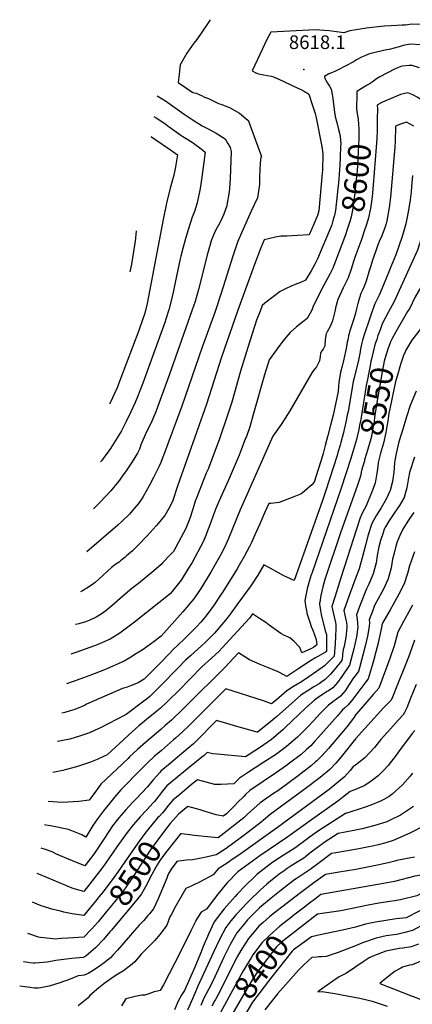
# Model space of a CAD drawing. Units: inches. Extents: x 2504109 to 2509513, y 1518194 to 1523727.
# Drawn here: x 2504409 to 2504906, y 1522460 to 1523708 of the extents above; entities that cross this region are included whole.
import ezdxf
from ezdxf.enums import TextEntityAlignment as Align

# ---------------------------------------------------------------- set-up
doc = ezdxf.new("R2010")
doc.units = ezdxf.units.IN
doc.header["$MEASUREMENT"] = 0
doc.layers.add('tile_2649_29_contour_10ft', color=155, linetype='Continuous')
doc.layers.add('tile_2649_29_spot_elev', color=193, linetype='Continuous')
doc.styles.add('Arial', font='arial.ttf')

msp = doc.modelspace()

# ---------------------------------------------------------------- linework, layer by layer
at = {"layer": 'tile_2649_29_contour_10ft'}
for points, elevation in [([(2504920.8, 1523701.7), (2504905.2, 1523702.1), (2504897.6, 1523701), (2504893.1, 1523700.9), (2504879.2, 1523700), (2504870.2, 1523699.4), (2504848.2, 1523696.9), (2504827, 1523693.5), (2504824.4, 1523692.7), (2504819.4, 1523691.1), (2504807.1, 1523693), (2504800.8, 1523693.7), (2504794.7, 1523694.3), (2504783.1, 1523694.9), (2504726.7, 1523691.9), (2504724.3, 1523687.2), (2504721.6, 1523681.8), (2504716.3, 1523670.9), (2504703.4, 1523643), (2504707.7, 1523640.6), (2504711.1, 1523639.4), (2504717.9, 1523638.1), (2504727.2, 1523636.1), (2504730.2, 1523635.2), (2504731.8, 1523634.6), (2504737.1, 1523632.4), (2504743.2, 1523629.7), (2504762, 1523620.7), (2504765.1, 1523619.2), (2504768.1, 1523617.6), (2504770.3, 1523616.3), (2504772.5, 1523615.1), (2504774.8, 1523613.3), (2504779.7, 1523598.9), (2504782.2, 1523591.5), (2504783, 1523589.1), (2504783.9, 1523585.6), (2504791.6, 1523547.2), (2504792.6, 1523537.9), (2504792.2, 1523516.7), (2504791.9, 1523513.4), (2504787.5, 1523465.6), (2504786, 1523459.6), (2504781.4, 1523448.8), (2504775.5, 1523435.4), (2504760.7, 1523434.2), (2504747.1, 1523433.5), (2504739.7, 1523433.4), (2504732.8, 1523432.1), (2504718.4, 1523428.7), (2504714.2, 1523418.6), (2504706.1, 1523397.6), (2504684.7, 1523338.6), (2504664.6, 1523280.2), (2504645.4, 1523220.5), (2504608.5, 1523117), (2504602.3, 1523097.6), (2504597.8, 1523088.6), (2504592.7, 1523079.5), (2504581.9, 1523066.6), (2504570.4, 1523054), (2504558.3, 1523041.6), (2504551.6, 1523035), (2504544.3, 1523028.6), (2504542, 1523026.6), (2504538.8, 1523023.9), (2504536.6, 1523022.1), (2504534.7, 1523020.7), (2504530.8, 1523017.9), (2504525.2, 1523013.7), (2504520.1, 1523009), (2504513.7, 1523003.2), (2504504.3, 1522994.8), (2504501.1, 1522992.3), (2504494.1, 1522987.5), (2504488.6, 1522984.4), (2504486, 1522983)], 8620), ([(2504649.9, 1523707.8), (2504647.6, 1523703.9), (2504638.8, 1523690.7), (2504633, 1523682.8), (2504629.5, 1523678.1), (2504620.4, 1523665.3), (2504612.2, 1523650.8), (2504610.2, 1523634.9), (2504609.4, 1523628.3), (2504628.2, 1523615.4), (2504632.2, 1523614.6), (2504640.1, 1523611.3), (2504642.9, 1523609.7), (2504647.8, 1523608), (2504660.8, 1523601.7), (2504663.5, 1523600.6), (2504674.6, 1523596.4), (2504687.1, 1523589.5), (2504697.9, 1523580.5), (2504698.1, 1523580.3), (2504715, 1523534.5), (2504714.4, 1523533.8), (2504713.5, 1523526.2), (2504712.9, 1523517.6), (2504712.5, 1523508.5), (2504712.4, 1523498.8), (2504709.8, 1523482.3), (2504701.9, 1523465.4), (2504690.2, 1523438.6), (2504684.6, 1523425.8), (2504681.2, 1523415.6), (2504678.8, 1523408), (2504664.2, 1523361.2), (2504656, 1523336.8), (2504639.9, 1523292.8), (2504614.1, 1523218.1), (2504591, 1523155.8), (2504589.3, 1523151.3), (2504587.5, 1523146.7), (2504585.5, 1523142.3), (2504584.3, 1523139.7), (2504578.3, 1523127.7), (2504572.9, 1523117.3), (2504565.1, 1523103.7), (2504563.9, 1523101.8), (2504559.3, 1523094.9), (2504551.5, 1523085.5), (2504548, 1523081.4), (2504538.7, 1523072.4), (2504533.1, 1523067.3), (2504493.8, 1523033.8)], 8630), ([(2504915.8, 1523675.9), (2504903.7, 1523676.6), (2504901.4, 1523676.3), (2504894.3, 1523675.1), (2504889.3, 1523673.4), (2504876.9, 1523670), (2504873.5, 1523669.5), (2504853.3, 1523665.1), (2504850.7, 1523664.1), (2504845.9, 1523662.2), (2504841.9, 1523660.4), (2504835.2, 1523656.8), (2504831.4, 1523654.5), (2504812.3, 1523644.1), (2504807.9, 1523642.2), (2504803.6, 1523640.5), (2504800.3, 1523639), (2504795, 1523635.7), (2504794.8, 1523635.2), (2504794.8, 1523635), (2504794.8, 1523634.8), (2504794.9, 1523634.5), (2504796.4, 1523631), (2504798.7, 1523627.2), (2504801.3, 1523623.4), (2504803.3, 1523619.6), (2504804.9, 1523610.9), (2504806.3, 1523601.3), (2504807.1, 1523594), (2504807.6, 1523590.3), (2504807.9, 1523588.2), (2504808.5, 1523585.3), (2504810.4, 1523577.4), (2504812.6, 1523568.8), (2504813.7, 1523564), (2504814.6, 1523560), (2504815.4, 1523550.6), (2504815.3, 1523547.6), (2504814.7, 1523533), (2504814.3, 1523523.6), (2504813.9, 1523517.7)], 8610), ([(2504915.3, 1523647), (2504905.8, 1523649.6), (2504902.1, 1523649.9), (2504893.3, 1523649.1), (2504891.3, 1523648.5), (2504883.5, 1523645.2), (2504864.8, 1523635.6), (2504860.8, 1523632.9), (2504857, 1523629.8), (2504855, 1523628.5), (2504852.5, 1523626.9), (2504848.8, 1523624.8), (2504844.8, 1523622.5), (2504841.1, 1523620.2), (2504835.8, 1523616.8), (2504835.6, 1523611), (2504835.2, 1523597.3), (2504835.4, 1523595), (2504836.2, 1523588.5), (2504836.9, 1523584.4), (2504836.9, 1523584.4)], 8600), ([(2504583, 1523611.5), (2504591.4, 1523606.4), (2504593.6, 1523604.9), (2504605.5, 1523596.5), (2504617.1, 1523588.1), (2504627.2, 1523581.3), (2504631.8, 1523578.3), (2504639.8, 1523573.5), (2504646.7, 1523570), (2504657.6, 1523563.9), (2504668.9, 1523556.8), (2504672.5, 1523550.8), (2504675.3, 1523545.7), (2504676.8, 1523541), (2504675.5, 1523506.8), (2504674.6, 1523494), (2504674.2, 1523489.6), (2504671.3, 1523472.8), (2504671.2, 1523472.4), (2504671, 1523471.8), (2504667.3, 1523461.4), (2504665.6, 1523457.6), (2504662.2, 1523450.6), (2504659, 1523444.4), (2504656.6, 1523439.7), (2504651.9, 1523428.8), (2504646.8, 1523411), (2504635.3, 1523366.1), (2504631.1, 1523350.7), (2504627, 1523338.8), (2504598.2, 1523257.4), (2504581.8, 1523212.2), (2504580.1, 1523208), (2504576.2, 1523199.2), (2504567.8, 1523181.8), (2504563.4, 1523172.2), (2504562.3, 1523169.3), (2504561.3, 1523166.3), (2504560.5, 1523163.9), (2504559.3, 1523161.2), (2504558.8, 1523160.3), (2504557.9, 1523158.7), (2504551.1, 1523147.6), (2504542.9, 1523135.1), (2504541.3, 1523132.7), (2504534.1, 1523122.8), (2504524.5, 1523110.8), (2504510.7, 1523096.6), (2504502.2, 1523088.2)], 8640), ([(2505000, 1523546.4), (2504984.8, 1523557.9), (2504939.8, 1523591.1), (2504913, 1523609.2), (2504906.9, 1523612.6), (2504900.4, 1523615.3), (2504891, 1523612.9), (2504882.4, 1523609.4), (2504868.1, 1523603.2), (2504864.1, 1523601.1), (2504863.1, 1523600.5), (2504861.7, 1523599.5), (2504861.7, 1523598.2), (2504861.8, 1523595.5), (2504861.6, 1523581.5)], 8590), ([(2504908, 1523572.8), (2504898.7, 1523578), (2504889.6, 1523575), (2504884.8, 1523573.1), (2504884.7, 1523567.7), (2504884.5, 1523557.5), (2504884.2, 1523553.7), (2504883.7, 1523546.2), (2504878.4, 1523483), (2504877.3, 1523472.8), (2504875.1, 1523459.9), (2504873.2, 1523450.9), (2504871.9, 1523446.5), (2504869.9, 1523440.6), (2504866.4, 1523432), (2504865.1, 1523429), (2504862, 1523421.3), (2504860.5, 1523417.5), (2504857.2, 1523407.9), (2504855.6, 1523403.2), (2504853.3, 1523395.8), (2504851.5, 1523389.6), (2504848.4, 1523379.5), (2504847.4, 1523376.5), (2504844.5, 1523368.8), (2504842.8, 1523365.1), (2504840.9, 1523360.8), (2504839, 1523355.3), (2504837.4, 1523350.1), (2504835.4, 1523341.6), (2504833.7, 1523334.2), (2504831.2, 1523326.2), (2504827.2, 1523314.7), (2504825.1, 1523307.1), (2504824.2, 1523302.1), (2504823.7, 1523299.2), (2504822.4, 1523291.2), (2504819.5, 1523277.8), (2504817, 1523268.8), (2504815.3, 1523261.2), (2504813.9, 1523253.3), (2504813.2, 1523248.4), (2504812.7, 1523243.4), (2504812, 1523236.9), (2504805.8, 1523206.8), (2504802.5, 1523193.9), (2504799.2, 1523181), (2504795.8, 1523168.2), (2504793.2, 1523158.2), (2504792.4, 1523155.4), (2504781.7, 1523122), (2504778.7, 1523118.7), (2504766.5, 1523107.8), (2504764.4, 1523106.8), (2504756, 1523103.5), (2504737.3, 1523096.3), (2504726.8, 1523094.8), (2504724.3, 1523094.7), (2504719.4, 1523083.9), (2504713.2, 1523070), (2504707.1, 1523056.1), (2504702.3, 1523045.3), (2504700, 1523040.4), (2504693, 1523027.6), (2504687, 1523016.7), (2504684.2, 1523011.9), (2504666.2, 1522983.1), (2504664.2, 1522980.1), (2504655.1, 1522966.6), (2504647, 1522955.7), (2504644.1, 1522951.7), (2504642.8, 1522950.1), (2504638.2, 1522944.6), (2504632.8, 1522938.5), (2504621.4, 1522927.1), (2504617, 1522923.1), (2504602.9, 1522909.5), (2504598, 1522904.5), (2504587, 1522893.1), (2504566.6, 1522872.3), (2504559, 1522867.6), (2504549.3, 1522864), (2504544.8, 1522862.3), (2504539.2, 1522860.3), (2504503.1, 1522844.9), (2504493.6, 1522840.5), (2504490.8, 1522839.1), (2504478.6, 1522834), (2504472.6, 1522832.2), (2504466, 1522830.2), (2504462.3, 1522829.3)], 8580), ([(2504578.9, 1523585.3), (2504581.8, 1523583.6), (2504592.8, 1523576.2), (2504598.2, 1523572.1), (2504613.1, 1523561.6), (2504615.4, 1523560), (2504621.8, 1523556), (2504628.5, 1523551.7), (2504630.5, 1523550.3), (2504638.8, 1523544.1), (2504643.8, 1523540), (2504639.5, 1523508.3), (2504637.7, 1523496.3), (2504637, 1523492), (2504633.8, 1523475.8), (2504630.1, 1523464.8), (2504627.3, 1523457.7), (2504622.1, 1523441.7), (2504619.1, 1523431.9), (2504615.9, 1523419.6), (2504613.1, 1523408.2), (2504612.2, 1523404.7), (2504605.6, 1523374.9), (2504603.9, 1523366.6), (2504601.2, 1523353.5), (2504597.9, 1523340.2), (2504594.1, 1523328.4), (2504592.7, 1523324.3), (2504564.8, 1523247.2), (2504561.2, 1523237.7), (2504558.2, 1523230.2), (2504555, 1523222.8), (2504549.6, 1523210.8), (2504543.9, 1523198.8), (2504541.2, 1523193.5), (2504537.8, 1523187.1), (2504532.5, 1523178), (2504530.4, 1523174.5), (2504523.8, 1523164.5), (2504521.8, 1523161.6), (2504514.7, 1523152), (2504512.3, 1523148.8), (2504511.4, 1523147.8)], 8650), ([(2504836.9, 1523584.4), (2504837.3, 1523581.4), (2504838, 1523575.6), (2504838.4, 1523569.6), (2504838.4, 1523567.4), (2504838.3, 1523557.2), (2504837.2, 1523531.8), (2504836.1, 1523516), (2504835.5, 1523509), (2504832.7, 1523484.6), (2504832.5, 1523482.5), (2504830.3, 1523466.5), (2504828.4, 1523458.2), (2504827.3, 1523453.6), (2504825.3, 1523447.1), (2504823.2, 1523440.6), (2504821.8, 1523436.3), (2504820.1, 1523432)], 8600), ([(2504861.6, 1523581.5), (2504861.4, 1523567.5), (2504861.2, 1523557.4), (2504860.4, 1523546.1), (2504856.5, 1523498.1), (2504855, 1523483.2), (2504852.9, 1523468.7), (2504852.7, 1523467), (2504850.5, 1523456.9), (2504849.8, 1523454), (2504847.3, 1523445.9), (2504845.7, 1523441.1), (2504841.6, 1523429.5)], 8590), ([(2504575, 1523559.7), (2504575.9, 1523559.2), (2504580.2, 1523556.4), (2504599.8, 1523543.1), (2504608.9, 1523536.7), (2504606.1, 1523521.3), (2504604.2, 1523511), (2504599.6, 1523494.4), (2504599.1, 1523492.3), (2504595.7, 1523479.2), (2504594.4, 1523473.4), (2504590.5, 1523454.8), (2504588.8, 1523446), (2504570.1, 1523348.3), (2504567.2, 1523336), (2504560.6, 1523316.4), (2504559.7, 1523313.9), (2504535.8, 1523250.5), (2504532.2, 1523241.6), (2504529, 1523234.2), (2504526.5, 1523228.8), (2504523.3, 1523222.2), (2504522.7, 1523221)], 8660), ([(2504813.9, 1523517.7), (2504812.6, 1523500.6), (2504812.3, 1523497.9), (2504808.8, 1523466.1), (2504807.3, 1523459.9)], 8610), ([(2504906.1, 1523510.3), (2504905.1, 1523496.3), (2504904.7, 1523489.8), (2504903.4, 1523479.5), (2504901.3, 1523466.6), (2504898.8, 1523453.6), (2504897.8, 1523449.2), (2504895.5, 1523440.4), (2504893.2, 1523433.2), (2504885.1, 1523410.1), (2504879, 1523394.7), (2504871.7, 1523376.8), (2504864, 1523359), (2504858.7, 1523347.9), (2504857.9, 1523345.7), (2504852.9, 1523332.2), (2504844.2, 1523306.1), (2504843, 1523301.9), (2504842, 1523298.6), (2504840.5, 1523290.7), (2504839.9, 1523287), (2504837.7, 1523276.5), (2504832.2, 1523254.1), (2504831.2, 1523249.5), (2504830.6, 1523246.4), (2504824.6, 1523211.4), (2504823.7, 1523206.9), (2504822, 1523197.8), (2504818.8, 1523184.9), (2504815.5, 1523172), (2504814.8, 1523168.9), (2504811.9, 1523159.4), (2504810.7, 1523155.5), (2504796.3, 1523110.2), (2504792.4, 1523098.7), (2504756.3, 1522997.3), (2504752.5, 1522999), (2504746.3, 1523001.9), (2504744.2, 1523003), (2504736.8, 1523007.1), (2504726, 1523013), (2504717.9, 1523017), (2504710.6, 1523004), (2504701.7, 1522990.7), (2504685.3, 1522968.2), (2504675.4, 1522954.7), (2504671.5, 1522949.5), (2504655.4, 1522930.6), (2504653.5, 1522928.5), (2504643.2, 1522918.4), (2504639.4, 1522915), (2504625, 1522902), (2504618.8, 1522896.2), (2504609.2, 1522886.3), (2504604.1, 1522881), (2504592.3, 1522869), (2504573.6, 1522850.3), (2504571, 1522848.3), (2504566.2, 1522844.6), (2504543.7, 1522827.7), (2504520.8, 1522815.8), (2504511.1, 1522810.8), (2504509.1, 1522809.8), (2504497.1, 1522804.5), (2504484.8, 1522800.2), (2504472.4, 1522796.5), (2504469.7, 1522795.9), (2504457.1, 1522793.2), (2504456.7, 1522793.2)], 8570), ([(2505000, 1523403.4), (2504996.9, 1523407.6), (2504983.6, 1523423.5), (2504979.3, 1523428.6), (2504973.1, 1523435.2), (2504961, 1523446.3), (2504927.2, 1523473.6), (2504921.2, 1523447), (2504916.5, 1523428.9), (2504915.1, 1523423.8), (2504912.7, 1523415.9), (2504906.4, 1523402), (2504882.9, 1523350.9), (2504875.6, 1523336.7), (2504868.4, 1523323.2), (2504864, 1523311.6), (2504862.5, 1523307.6), (2504861, 1523302.8)], 8560), ([(2504807.3, 1523459.9), (2504807.1, 1523459), (2504805.5, 1523453.1), (2504804, 1523447.9), (2504786.1, 1523404.7), (2504782, 1523397.2), (2504777.8, 1523389.7), (2504770.9, 1523377.6), (2504763.8, 1523374.6), (2504759.9, 1523373.1), (2504752.5, 1523370.1), (2504745.5, 1523366.8), (2504738.6, 1523363.4), (2504729.9, 1523356.9), (2504726.5, 1523354.2), (2504719.3, 1523348.5), (2504716, 1523345.5), (2504713.2, 1523338.5), (2504708.9, 1523327.2), (2504697.7, 1523292.4), (2504688.4, 1523262.6), (2504677.3, 1523223.1), (2504672, 1523206.6), (2504661.7, 1523177), (2504647.4, 1523138.5), (2504645.2, 1523133.1), (2504633, 1523102.8), (2504631.2, 1523097.7), (2504629.2, 1523091.7), (2504625.1, 1523078.5), (2504623.4, 1523073.7), (2504619.2, 1523063), (2504603.6, 1523034), (2504599.6, 1523029.7), (2504590.2, 1523020), (2504587.9, 1523017.5), (2504578.7, 1523009.5), (2504559.5, 1522993.7), (2504550.8, 1522987), (2504539.6, 1522977.4), (2504525.5, 1522965.1), (2504517.8, 1522958.7), (2504512, 1522954.8), (2504505.7, 1522950.7), (2504497.6, 1522947), (2504495.7, 1522946.2), (2504492.1, 1522945), (2504483.9, 1522942.5), (2504480.1, 1522941.5), (2504479.6, 1522941.4)], 8610), ([(2504556.5, 1523440.3), (2504555.1, 1523426.9), (2504553.5, 1523417.2), (2504553.1, 1523414.1), (2504550.3, 1523398), (2504548.5, 1523388.3)], 8670), ([(2504841.6, 1523429.5), (2504839.8, 1523424.6), (2504836, 1523414.7), (2504833.7, 1523407.8), (2504831.7, 1523401.6), (2504828.7, 1523391.6), (2504825, 1523380.8), (2504821.2, 1523373.1), (2504818.6, 1523368.1), (2504811.7, 1523353.2), (2504808.7, 1523342.6), (2504808.2, 1523340), (2504804.9, 1523326.2), (2504802.9, 1523321.4), (2504801.5, 1523318.3), (2504798.4, 1523312.3), (2504796.9, 1523309.7), (2504795.6, 1523302.6), (2504795.1, 1523294.8), (2504793.2, 1523290.4), (2504791.5, 1523288.2), (2504789.7, 1523285.2), (2504789.2, 1523281.3), (2504788.7, 1523275.4), (2504787.4, 1523273), (2504784.7, 1523268), (2504782.6, 1523265.5), (2504781, 1523263.4), (2504778.7, 1523260.3), (2504750.9, 1523212.4), (2504740, 1523195.1), (2504731.6, 1523183), (2504729.5, 1523180), (2504688.1, 1523086.7), (2504673.3, 1523050.6), (2504671.7, 1523046.8), (2504668.5, 1523039.9), (2504663.7, 1523030.4), (2504663.2, 1523029.5), (2504654.9, 1523014.8), (2504650.8, 1523007.8), (2504638.1, 1522987.2), (2504636.6, 1522984.8), (2504629.2, 1522974.1), (2504624.5, 1522968.2), (2504622.8, 1522966.2), (2504615.6, 1522957.5), (2504587.9, 1522926.9), (2504579.2, 1522920.1), (2504565.2, 1522910.1), (2504559.8, 1522906.6), (2504554.7, 1522903.4), (2504550.6, 1522900.8), (2504541.2, 1522895.3), (2504516.2, 1522884.3), (2504497.8, 1522876.8), (2504479.3, 1522870), (2504468, 1522866.3)], 8590), ([(2504820.1, 1523432), (2504805.4, 1523392.8), (2504801.5, 1523385.2), (2504793.8, 1523371.3), (2504780.4, 1523345), (2504778.6, 1523339.7), (2504773, 1523329.3), (2504767.5, 1523325.2), (2504759.3, 1523318.6), (2504751.2, 1523311.5), (2504745.8, 1523305.2), (2504740.8, 1523298.9), (2504738.3, 1523295.6), (2504724.6, 1523276.9), (2504718.8, 1523257.9), (2504705.1, 1523208.9), (2504700.3, 1523192.2), (2504695.9, 1523179.9), (2504695, 1523177.5), (2504689.4, 1523162.9), (2504686.7, 1523156.1), (2504672.8, 1523123.7), (2504661.1, 1523097.4), (2504657.4, 1523088.7), (2504653.6, 1523078.5), (2504650.4, 1523069.9), (2504645.6, 1523056.7), (2504644.7, 1523054.5), (2504641.2, 1523046.2), (2504627.1, 1523020.3), (2504622, 1523011.6), (2504613.5, 1522997.9), (2504608.1, 1522991.2), (2504599.8, 1522980.9), (2504595.2, 1522977.2), (2504584.9, 1522968.9), (2504554.3, 1522944.7), (2504546, 1522938.3), (2504535.7, 1522930.8), (2504523.4, 1522923.1), (2504513.6, 1522918.6), (2504510, 1522917.2), (2504503.5, 1522914.6), (2504479.9, 1522906.2), (2504473.8, 1522904.1)], 8600), ([(2505000, 1523346.2), (2504997.9, 1523348.9), (2504993.1, 1523355), (2504984.8, 1523366.8), (2504978.1, 1523375.6), (2504970.7, 1523383.1), (2504964.8, 1523388.7), (2504949.1, 1523403.6), (2504937.3, 1523414.6), (2504935.1, 1523406.1), (2504932.8, 1523398), (2504926, 1523384.7), (2504924.1, 1523381.6), (2504916.8, 1523368.8), (2504909.4, 1523355.9), (2504902.8, 1523342.5), (2504899.9, 1523337.9), (2504885, 1523312.5), (2504880.4, 1523303.7), (2504878.5, 1523299.6)], 8550), ([(2505000, 1523300.2), (2504992.6, 1523307.5), (2504989.8, 1523310.4), (2504982, 1523318.4), (2504963, 1523339.6), (2504960.3, 1523343), (2504954.9, 1523349.3), (2504948.2, 1523355.9), (2504944, 1523359.8), (2504936.7, 1523347.5), (2504931.1, 1523338.8), (2504922.2, 1523325.1), (2504914.1, 1523313.1), (2504905.6, 1523301.6), (2504897.9, 1523289.2), (2504896.8, 1523286.8), (2504895, 1523282.2), (2504893.8, 1523278.6)], 8540), ([(2504861, 1523302.8), (2504859.5, 1523298.4), (2504858.3, 1523294.3), (2504857.3, 1523290.8), (2504854.2, 1523277.7), (2504853.6, 1523275.3), (2504852.9, 1523271.7), (2504849.1, 1523252.1), (2504847.8, 1523244.2), (2504840.7, 1523201.2), (2504839.3, 1523193.9), (2504838.3, 1523188.8), (2504836.1, 1523179.6), (2504835.2, 1523175.8), (2504831.6, 1523163.2), (2504828, 1523152)], 8560), ([(2504878.5, 1523299.6), (2504878.1, 1523298.6), (2504875.2, 1523290.4), (2504871.3, 1523278), (2504870.6, 1523275.1), (2504869.7, 1523270.7), (2504868, 1523261.8), (2504860.5, 1523220.1), (2504859.3, 1523211.7), (2504858.7, 1523207), (2504857.1, 1523195.3), (2504856.2, 1523190.3), (2504854.3, 1523179.9), (2504853.5, 1523176.8), (2504849.8, 1523163.5), (2504845.7, 1523150.1), (2504845.4, 1523148.9)], 8550), ([(2504893.8, 1523278.6), (2504891.2, 1523270.9), (2504887.1, 1523257.5), (2504884.9, 1523249.4), (2504877.6, 1523215), (2504876.5, 1523209.3), (2504874.9, 1523199.1), (2504874.3, 1523195.1), (2504872.6, 1523185), (2504869.6, 1523171.3), (2504865.9, 1523158.8), (2504862.8, 1523147), (2504862.7, 1523145.8)], 8540), ([(2504910.8, 1523237.2), (2504903.3, 1523218.9), (2504898.8, 1523204.5), (2504894.3, 1523190.1), (2504889.1, 1523173.2), (2504885.5, 1523158), (2504884, 1523149.3), (2504883.6, 1523146), (2504882.5, 1523134.4), (2504880.9, 1523122.6), (2504877.9, 1523111.3), (2504877.2, 1523109.5), (2504872.8, 1523100.5), (2504866.4, 1523089.4), (2504860.5, 1523080), (2504854.8, 1523069.6), (2504850.3, 1523055.3), (2504846.7, 1523042), (2504842.6, 1523026.1), (2504838.6, 1523011.9), (2504833.8, 1522998.8), (2504824.1, 1522972.6), (2504819.4, 1522959.4), (2504820.7, 1522953.6), (2504822, 1522947.6), (2504822.5, 1522944.2), (2504823, 1522939.7), (2504823.2, 1522937.7), (2504821.9, 1522925.2), (2504820.1, 1522916.2), (2504819.4, 1522912.6), (2504818.6, 1522909.8), (2504817.8, 1522903.8), (2504817.5, 1522901.4), (2504816.9, 1522895.9), (2504807.1, 1522884.2), (2504802.4, 1522878.8), (2504795.7, 1522871.9), (2504791.5, 1522869), (2504788, 1522866.6), (2504781.5, 1522862.5), (2504772.7, 1522857.1), (2504767.6, 1522853.6), (2504764.6, 1522851.6), (2504734.3, 1522825.1), (2504724.2, 1522816.6), (2504710, 1522805.2), (2504709.7, 1522805), (2504709.4, 1522805.1), (2504684, 1522812.5), (2504671.1, 1522816.2), (2504658.1, 1522819.9), (2504652.7, 1522814.4), (2504636.8, 1522798.5), (2504628.8, 1522790.5), (2504621.7, 1522784.4), (2504608.2, 1522772.9), (2504599.7, 1522765.9), (2504587.8, 1522755.6), (2504586.3, 1522754.1), (2504582, 1522749.4), (2504578.2, 1522745.1), (2504576.2, 1522742.6), (2504570.7, 1522736.1), (2504555.8, 1522720.1), (2504552.3, 1522716.4), (2504543.3, 1522706.6), (2504534.6, 1522696.7), (2504526.5, 1522686.6), (2504520.8, 1522678.2), (2504515.3, 1522669.7), (2504511.3, 1522663.2), (2504502.8, 1522650.7), (2504491.2, 1522635.7), (2504475.6, 1522642.2), (2504455.7, 1522650.7), (2504450, 1522653.4), (2504441.5, 1522656.6), (2504435.9, 1522658.1)], 8530), ([(2504908.9, 1523153.6), (2504902.5, 1523134.1), (2504901.3, 1523127.2), (2504899.1, 1523114.6), (2504897.5, 1523108.7), (2504895.8, 1523102.6), (2504889.9, 1523092.4), (2504887.7, 1523089.3), (2504883.1, 1523082.6), (2504880.6, 1523079), (2504876.4, 1523072.6), (2504872.2, 1523065.3), (2504870.6, 1523062.2), (2504869, 1523057.9), (2504865.9, 1523048), (2504863.8, 1523039.9), (2504861.7, 1523028.9), (2504860.2, 1523019.6), (2504856.6, 1523005.9), (2504851, 1522992.5), (2504848.2, 1522986.9), (2504840.2, 1522966.6), (2504837.1, 1522958.6), (2504835.2, 1522953.7), (2504836.2, 1522948.4), (2504836.8, 1522943.4), (2504837.1, 1522938.4), (2504835.4, 1522925.9), (2504831.8, 1522910.9), (2504826.7, 1522890.1), (2504816.8, 1522875.7), (2504811.4, 1522868.1), (2504805.4, 1522861.3), (2504800.1, 1522857.7), (2504798.3, 1522856.7), (2504788.4, 1522850.4), (2504782.1, 1522845.6), (2504771.3, 1522835.8), (2504745.2, 1522811.1), (2504742.2, 1522808.2), (2504727.9, 1522796), (2504713.7, 1522786.3), (2504699.3, 1522776.7), (2504695, 1522773.9), (2504658.9, 1522777.3), (2504653.6, 1522777.9), (2504646.3, 1522779.6), (2504642.5, 1522775.7), (2504639.7, 1522773.4), (2504619.2, 1522757.1), (2504607.2, 1522747.1), (2504595.3, 1522737.1), (2504593.2, 1522734.5), (2504589.6, 1522730.3), (2504585.7, 1522725.1), (2504584.1, 1522723.1), (2504579.6, 1522717.4), (2504578.1, 1522715.7), (2504569.7, 1522706.9), (2504561.6, 1522697.8), (2504553.1, 1522688.2), (2504544.9, 1522678.1), (2504531.8, 1522659.8), (2504518.1, 1522639.8), (2504512.3, 1522632.1), (2504500.7, 1522616.9), (2504497.9, 1522613.2), (2504490.1, 1522603.4), (2504477.9, 1522606.5), (2504475.2, 1522607.6), (2504443.3, 1522620.9), (2504430.9, 1522626)], 8520), ([(2504828, 1523152), (2504816.1, 1523114.3), (2504778.6, 1523006.3), (2504778, 1523004.3), (2504775.4, 1522996.2), (2504772.9, 1522986.7), (2504769.9, 1522972.1), (2504770.8, 1522965.6), (2504772.1, 1522959), (2504773.1, 1522954.4), (2504773.8, 1522952.1), (2504776.1, 1522944.5), (2504778.1, 1522939.1), (2504780, 1522934.4), (2504784.2, 1522922.7), (2504784.9, 1522919.3), (2504785, 1522916.1), (2504784.9, 1522915.4), (2504781.5, 1522912.9), (2504778.2, 1522911.3), (2504766, 1522905.7), (2504764.7, 1522909.1), (2504763.4, 1522912.4), (2504756, 1522920.6), (2504751, 1522924.6), (2504748.4, 1522926.1), (2504744.4, 1522927.7), (2504739.6, 1522930), (2504724.6, 1522940.8), (2504720.6, 1522943.9), (2504712.7, 1522949.3), (2504703.8, 1522954.9), (2504700, 1522949.7), (2504665.2, 1522911.8), (2504661.4, 1522907.8), (2504651.8, 1522899.1), (2504639.6, 1522888), (2504609.8, 1522857.6), (2504597.4, 1522845.4), (2504595.8, 1522843.8), (2504587.3, 1522835.4), (2504580.1, 1522829.6), (2504572, 1522823.3), (2504564.4, 1522817), (2504559.7, 1522813.1), (2504556, 1522810), (2504547.6, 1522802.2), (2504546.1, 1522800.8), (2504519.8, 1522776.5), (2504515.7, 1522774.6), (2504506.8, 1522770.6), (2504498.5, 1522767.1), (2504489.8, 1522764), (2504480.9, 1522761.2), (2504466.6, 1522757.4), (2504463.7, 1522756.7), (2504450.7, 1522754)], 8560), ([(2504862.7, 1523145.8), (2504861.4, 1523135.2), (2504861.2, 1523133.1), (2504859.5, 1523123.2), (2504858.9, 1523120.5), (2504855.7, 1523111.7), (2504854.4, 1523108.3), (2504850.1, 1523098.1), (2504847.5, 1523091.9), (2504845, 1523087.3), (2504842.3, 1523081.8), (2504839.8, 1523076.6), (2504835.2, 1523062.3), (2504815.4, 1523000.7), (2504808.2, 1522977.6), (2504804.2, 1522964.2), (2504805, 1522960.6), (2504805.8, 1522956.8), (2504807.2, 1522951.3), (2504808.6, 1522944.3), (2504809, 1522941.4), (2504809.4, 1522937), (2504808.8, 1522925.8), (2504808.3, 1522917.7), (2504807.1, 1522901.6), (2504805.5, 1522899.8), (2504801.8, 1522896), (2504794.9, 1522889.4), (2504784.8, 1522882.1), (2504775, 1522875.1), (2504765.7, 1522869), (2504763.7, 1522867.7), (2504755.7, 1522863), (2504747.3, 1522857.5), (2504740.5, 1522851.8), (2504733.6, 1522845.9), (2504727.8, 1522841.1), (2504717.8, 1522844.7), (2504669.9, 1522860.2), (2504644.2, 1522834.5), (2504623, 1522813.3), (2504615, 1522805.4), (2504606.2, 1522797.6), (2504603.7, 1522795.4), (2504588.3, 1522782.1), (2504579.6, 1522774.6), (2504571, 1522766.6), (2504563, 1522758.7), (2504536.8, 1522732), (2504529.5, 1522723.4), (2504522.4, 1522714.8), (2504515.1, 1522705.7), (2504507.3, 1522695.5), (2504501.7, 1522687), (2504492.8, 1522672.2), (2504487.4, 1522675.1), (2504479.1, 1522678.6), (2504470.7, 1522681.9), (2504447.9, 1522686.6), (2504441.9, 1522687.4), (2504440.4, 1522687.7)], 8540), ([(2504845.4, 1523148.9), (2504841.9, 1523136.8), (2504840.4, 1523129.6), (2504838.3, 1523123.3), (2504836.6, 1523118.1), (2504815.1, 1523057.9), (2504795.4, 1522998.4), (2504792.6, 1522989.1), (2504790.2, 1522978.3), (2504788.8, 1522969.9), (2504788.7, 1522968.8), (2504788.7, 1522967.4), (2504789.3, 1522961.8), (2504790.8, 1522954.4), (2504795.6, 1522933.6), (2504797.2, 1522929), (2504797.2, 1522923.3), (2504797.2, 1522907.4), (2504796.1, 1522906.7), (2504793.3, 1522904.7), (2504790.2, 1522903), (2504786.3, 1522901.1), (2504782.5, 1522899), (2504777.2, 1522895.7), (2504762.5, 1522885.8), (2504747, 1522875.6), (2504743.5, 1522877.7), (2504736.1, 1522881.7), (2504719.9, 1522888.5), (2504713.2, 1522891.1), (2504699.8, 1522896.6), (2504693.8, 1522900.6), (2504685.9, 1522905.7), (2504679.1, 1522898.4), (2504669, 1522887.6), (2504619.7, 1522838.5), (2504615.4, 1522834.3), (2504601.1, 1522820.5), (2504593.2, 1522813.5), (2504587.4, 1522808.4), (2504568, 1522792.1), (2504558, 1522783), (2504548.1, 1522773.8), (2504546.1, 1522772), (2504511.8, 1522739.1), (2504505.1, 1522730.4), (2504496.9, 1522719.1), (2504483.7, 1522717.3), (2504462.6, 1522716.1), (2504445, 1522717.5)], 8550), ([(2504908.1, 1523083.5), (2504902.9, 1523076.2), (2504901.2, 1523073.7), (2504898.2, 1523069.3), (2504894.1, 1523062.4), (2504890.2, 1523054.4), (2504886.9, 1523046.4), (2504885.3, 1523041), (2504882.9, 1523031.8), (2504881.1, 1523024.2), (2504879.3, 1523013.2), (2504875.6, 1522999.5), (2504869.5, 1522986.3), (2504867.4, 1522982.6), (2504858.3, 1522965.5), (2504856.3, 1522960.4), (2504851.3, 1522947.5), (2504851.7, 1522944.2), (2504851.5, 1522939.2), (2504849.4, 1522926.6), (2504846.2, 1522914), (2504839.2, 1522886.6), (2504838, 1522882.1), (2504831.5, 1522873.8), (2504826.2, 1522865.4), (2504820.9, 1522857.7), (2504815, 1522850.7), (2504810, 1522846.9), (2504807.3, 1522845.2), (2504804.8, 1522843.2), (2504800.1, 1522839.4), (2504788.6, 1522827.8), (2504781.3, 1522819.8), (2504773.4, 1522811.7), (2504760.5, 1522798.8), (2504758.7, 1522797.2), (2504746.5, 1522786.4), (2504732.6, 1522776.6), (2504718.1, 1522767), (2504707.1, 1522760.1), (2504698.7, 1522754.7), (2504687.2, 1522746.7), (2504680.2, 1522739.8), (2504663.8, 1522738.9), (2504655.8, 1522738.8), (2504645.2, 1522741.8), (2504634, 1522744.7), (2504626.6, 1522738.8), (2504614.6, 1522728.9), (2504611.6, 1522726.4), (2504602.6, 1522719), (2504597, 1522712.1), (2504592.1, 1522705.8), (2504589.6, 1522703), (2504585.4, 1522698.5)], 8510), ([(2504908.6, 1523033.5), (2504902.3, 1523015.9), (2504900, 1523006.3), (2504895.7, 1522992.9), (2504889.1, 1522979.8), (2504881.9, 1522966.9), (2504878, 1522960.3), (2504868.5, 1522944.1), (2504867.4, 1522941.3), (2504867.4, 1522940), (2504864.1, 1522924.3), (2504862.2, 1522916.1), (2504859.8, 1522906.8), (2504856.8, 1522895.5), (2504855.1, 1522889.7), (2504850, 1522872.9), (2504844.6, 1522865.6), (2504830.8, 1522846.9), (2504824.9, 1522839.8), (2504820.3, 1522835.6), (2504817.6, 1522833.4), (2504815.7, 1522831), (2504811.3, 1522825.9), (2504787.4, 1522798.7), (2504782.7, 1522793.7), (2504777.4, 1522788), (2504772.2, 1522783.2), (2504765.1, 1522776.8), (2504750.6, 1522765.8), (2504746.6, 1522762.9), (2504734, 1522754.1), (2504717.1, 1522742.7), (2504700.3, 1522731.2), (2504694.9, 1522726.1), (2504692.5, 1522723.7), (2504684.7, 1522716.1), (2504681.1, 1522712.4), (2504670.6, 1522701.9), (2504666.7, 1522698.9), (2504657.8, 1522700.4), (2504653.6, 1522701.7), (2504643.9, 1522704.7), (2504637.6, 1522706.6), (2504632.9, 1522708), (2504621.6, 1522710.8), (2504609.8, 1522701.1), (2504599.6, 1522689.4)], 8500), ([(2504906.3, 1522966.2), (2504894.9, 1522945.5), (2504887.7, 1522931.9), (2504884.3, 1522919.1), (2504882.9, 1522914.5), (2504877.6, 1522898.6), (2504863.5, 1522861), (2504856.4, 1522852.9), (2504840.4, 1522834.2), (2504834.7, 1522827.5), (2504831.4, 1522822.8), (2504827.3, 1522817.3), (2504823, 1522812), (2504818.7, 1522806.8), (2504809.2, 1522795.5), (2504799.7, 1522784.3), (2504791.5, 1522775.2), (2504785.2, 1522769), (2504783.5, 1522767.4), (2504778.3, 1522763.1), (2504765.2, 1522752.7), (2504761.6, 1522749.9), (2504746.8, 1522739), (2504735.6, 1522730.9), (2504730.2, 1522727.3), (2504713.5, 1522715.7), (2504705.4, 1522708.4), (2504697.4, 1522701.1), (2504692.7, 1522696.5), (2504660.4, 1522671.4), (2504646.7, 1522672.4), (2504630.4, 1522674.2), (2504624.3, 1522675.2), (2504613.9, 1522676.3)], 8490), ([(2504908.9, 1522921.8), (2504903, 1522904.9), (2504901, 1522900), (2504894.5, 1522883.3), (2504887.4, 1522865.6), (2504880.8, 1522849.7), (2504879.1, 1522845.7), (2504871.6, 1522838), (2504869.7, 1522836.1), (2504834.1, 1522796.6), (2504815.8, 1522773.8), (2504809.3, 1522766), (2504801.8, 1522757.9), (2504789.5, 1522747.8), (2504770.5, 1522733.3), (2504726.2, 1522700.7), (2504717.8, 1522693.8), (2504714.8, 1522691.2), (2504694.5, 1522675.5), (2504672.1, 1522659.2), (2504665.1, 1522654.6), (2504657.5, 1522649.6), (2504641.4, 1522646), (2504627.6, 1522643.4), (2504620.2, 1522643), (2504610.4, 1522641.6), (2504607.9, 1522641.2), (2504600.6, 1522631.8), (2504597, 1522625.2), (2504595.3, 1522620.4), (2504589.8, 1522607), (2504584.4, 1522594.1), (2504578.5, 1522581.5), (2504573.3, 1522575.2), (2504571.3, 1522572.8), (2504565.9, 1522566.6), (2504560.1, 1522560.6), (2504551.1, 1522550.6), (2504549, 1522547.9), (2504540.9, 1522538.3), (2504532.8, 1522528.8), (2504527, 1522522.6), (2504524, 1522519.4), (2504515.7, 1522512.9), (2504511.2, 1522509.5), (2504504.4, 1522504.8), (2504500, 1522502), (2504495.5, 1522499.4), (2504490.5, 1522497.5), (2504487.2, 1522496.7), (2504482.9, 1522496.3), (2504477.8, 1522494.5), (2504472.6, 1522492.3), (2504459.6, 1522487.5), (2504446.3, 1522483.3), (2504435.1, 1522481.3), (2504432.4, 1522480.8), (2504427.6, 1522481), (2504422.3, 1522481.7), (2504415.3, 1522482.6), (2504408.9, 1522483.4)], 8480), ([(2504911.1, 1522865.4), (2504903.5, 1522846.9), (2504899.1, 1522836.2), (2504896, 1522830.1), (2504894.3, 1522827.3), (2504888.4, 1522820.6), (2504882.2, 1522813.7), (2504866, 1522795.7), (2504858.3, 1522785.9), (2504846, 1522772.5), (2504840.1, 1522767.9), (2504833.9, 1522763.5), (2504831.5, 1522762), (2504827.3, 1522756.7), (2504820.2, 1522748.4), (2504800.7, 1522732.7), (2504735.3, 1522684.4), (2504686.3, 1522649.2), (2504679.4, 1522644.5), (2504671.4, 1522639.3), (2504660.2, 1522632), (2504653.9, 1522624.4), (2504636.5, 1522615.2), (2504629.5, 1522611.6), (2504627, 1522610.3), (2504619.3, 1522607), (2504612.8, 1522596.2), (2504606.5, 1522585.2), (2504600.5, 1522573.7), (2504599.2, 1522571.1), (2504595.1, 1522560.7), (2504588.1, 1522550.9), (2504584.4, 1522546.4), (2504580, 1522541.2), (2504573.8, 1522534.9), (2504562.8, 1522523.8), (2504554.7, 1522514), (2504551.4, 1522511.1), (2504542.2, 1522504.1), (2504540.2, 1522502.8), (2504533.2, 1522498.7), (2504527.1, 1522494.7), (2504515.3, 1522486.2), (2504509.2, 1522481.3), (2504497.9, 1522471.4), (2504495.4, 1522468.7), (2504482.8, 1522458.4)], 8470), ([(2504909.2, 1522807.2), (2504905.8, 1522803.5), (2504888.7, 1522780.3), (2504886.8, 1522777.6), (2504875.4, 1522763.1), (2504869.5, 1522756.8), (2504862.9, 1522750), (2504855.6, 1522744.5), (2504850.8, 1522741), (2504845, 1522737.1), (2504831.9, 1522731.8), (2504827.5, 1522730.2), (2504823.4, 1522727.1), (2504817.6, 1522722.4), (2504813.5, 1522719), (2504811.7, 1522717.6), (2504778.5, 1522694), (2504748.5, 1522672.7), (2504713.1, 1522648.7), (2504684.9, 1522628.4), (2504671.7, 1522614.3), (2504669, 1522611.2), (2504659.8, 1522600.1), (2504648.8, 1522585.7), (2504645.4, 1522581.1), (2504638.8, 1522577.3), (2504632.4, 1522567.4), (2504631.3, 1522565.2), (2504625.6, 1522553.6), (2504612.7, 1522526.9), (2504590.8, 1522485.1), (2504586.6, 1522477.7), (2504583.2, 1522477.2), (2504579, 1522476.4), (2504572.4, 1522473.7), (2504567.5, 1522472), (2504563.7, 1522471.8), (2504555.2, 1522470.2), (2504543.3, 1522467.3), (2504540.5, 1522462.6), (2504537.7, 1522458.6)], 8460), ([(2504906.4, 1522753.2), (2504903.2, 1522749.4), (2504893.5, 1522738.6), (2504880.4, 1522726.6), (2504876.7, 1522723.8), (2504870.1, 1522720), (2504865.7, 1522717.6), (2504853.7, 1522712.6), (2504846.4, 1522710), (2504837.6, 1522707.1), (2504821.5, 1522702.1), (2504811, 1522695.5), (2504787.2, 1522680), (2504775.7, 1522672.1), (2504766.5, 1522665), (2504763.9, 1522663.1), (2504758.6, 1522659.1), (2504749.2, 1522653.1), (2504747.2, 1522651.7), (2504737.7, 1522645.9), (2504728.2, 1522639.5), (2504726.1, 1522638), (2504709.3, 1522624.9), (2504706.4, 1522622.1), (2504694.8, 1522611), (2504684.4, 1522600.1), (2504681.6, 1522596.9), (2504667.9, 1522581.5), (2504655.1, 1522564.8), (2504648, 1522549.3), (2504641.2, 1522533.7), (2504637.8, 1522524.9), (2504630.7, 1522507.3), (2504617.7, 1522478.1), (2504614.2, 1522472.7), (2504609.6, 1522464.5), (2504605, 1522453.2)], 8450), ([(2504907.5, 1522710.8), (2504896.3, 1522703.5), (2504890.9, 1522700), (2504879, 1522694.1), (2504873.6, 1522691.7), (2504862.9, 1522688.4), (2504858.4, 1522687), (2504842.7, 1522682.8), (2504832.1, 1522680.7), (2504829.9, 1522680.2), (2504812.2, 1522677), (2504806.2, 1522673.1), (2504794.4, 1522665.3), (2504792.1, 1522663.6), (2504787.6, 1522660.2), (2504776.3, 1522651.7), (2504770.6, 1522647.4), (2504768.5, 1522645.7), (2504764.6, 1522643.2), (2504758.1, 1522639), (2504751.4, 1522635), (2504747.6, 1522632.5), (2504743.6, 1522629.6), (2504737.6, 1522625.3), (2504732.7, 1522621.5), (2504728.9, 1522618.4), (2504721.7, 1522612.5), (2504713.5, 1522605.1), (2504699.7, 1522592), (2504697.6, 1522589.9), (2504682.9, 1522574.2), (2504676.4, 1522566.1), (2504669.7, 1522557.8), (2504661.8, 1522542.7), (2504654.7, 1522527.2), (2504634.4, 1522483.2), (2504630.5, 1522474.1), (2504621.5, 1522452.8)], 8440), ([(2504599.6, 1522689.4), (2504597.7, 1522687.2), (2504596.4, 1522685.6), (2504589.8, 1522676.8), (2504574, 1522655.7), (2504569.5, 1522648.7), (2504550.5, 1522619), (2504549.4, 1522617.4), (2504539.7, 1522603.7), (2504529.5, 1522590.7), (2504518.9, 1522577.8), (2504508.3, 1522564.8), (2504508.2, 1522564.8)], 8500), ([(2504585.4, 1522698.5), (2504583.9, 1522696.9), (2504576.1, 1522687.7), (2504568.6, 1522678.3), (2504560.6, 1522667.7), (2504555.4, 1522660.4), (2504533.5, 1522628.7), (2504527.9, 1522621), (2504514.4, 1522603), (2504509.6, 1522596.9)], 8510), ([(2505000, 1522698.8), (2504998.8, 1522697), (2504986.8, 1522680.4), (2504973.9, 1522663.9), (2504959.3, 1522647.5), (2504947.4, 1522637.6), (2504942.1, 1522633.9), (2504937.1, 1522631.5), (2504924.2, 1522625.4), (2504912, 1522623.2), (2504909.2, 1522622.6), (2504883.3, 1522615.9), (2504869.7, 1522613.5), (2504790.3, 1522599.4), (2504783.7, 1522594.4), (2504775.7, 1522588.4), (2504767.8, 1522582.3), (2504756.1, 1522573.3)], 8410), ([(2504613.9, 1522676.3), (2504612.4, 1522676.4), (2504603.3, 1522664.7), (2504595.2, 1522654.3), (2504587.2, 1522643.8), (2504583.1, 1522636.9), (2504574, 1522621), (2504569.9, 1522612.2), (2504563.3, 1522600.5), (2504557.3, 1522592.7), (2504524.8, 1522554.1)], 8490), ([(2504922, 1522686.9), (2504902.9, 1522677.1), (2504888.7, 1522670.9), (2504881.8, 1522668.1), (2504872.3, 1522664.9), (2504862.9, 1522662.4), (2504855.6, 1522660.7), (2504851, 1522659.7), (2504836.2, 1522657), (2504809.1, 1522652.3), (2504803.6, 1522651.4), (2504786.2, 1522638.3), (2504778.3, 1522632.5), (2504776.5, 1522631.3), (2504758.9, 1522619.5), (2504756.7, 1522618), (2504749.6, 1522612.6), (2504737.9, 1522603.4), (2504727.3, 1522594.8), (2504715, 1522584.8), (2504712.7, 1522582.7), (2504697.4, 1522567.3), (2504692.2, 1522561.2), (2504684, 1522550.9), (2504675.4, 1522536.1), (2504667.5, 1522520.2), (2504655.9, 1522495.3), (2504650.8, 1522484.8), (2504642, 1522468.1), (2504641, 1522465.9), (2504638.1, 1522459)], 8430), ([(2505000, 1522658.7), (2504988.7, 1522645.3), (2504975.7, 1522635.5), (2504961.5, 1522625.9), (2504950.3, 1522618.7), (2504911.8, 1522598), (2504891.2, 1522592.7), (2504883.8, 1522591.6), (2504877.5, 1522590.7), (2504863.8, 1522588.5), (2504850.2, 1522585.9), (2504830, 1522581.7), (2504815.5, 1522579), (2504785.8, 1522574.4), (2504780.6, 1522570.4), (2504770.6, 1522562.7)], 8400), ([(2504908.9, 1522646.9), (2504897.6, 1522644.8), (2504886.6, 1522642.5), (2504883.9, 1522641.8), (2504880.5, 1522640.9), (2504875.3, 1522639.6), (2504860, 1522636.2), (2504847.1, 1522633.7), (2504834.4, 1522631.3), (2504813.3, 1522627.9), (2504796.2, 1522625), (2504781.5, 1522614.4), (2504762.7, 1522600.5), (2504731.4, 1522576.3), (2504725.5, 1522571.5), (2504717.2, 1522564), (2504711.9, 1522559.2), (2504707.7, 1522554.6), (2504698.7, 1522543.9), (2504688.8, 1522528.6), (2504684.2, 1522520.7), (2504679.5, 1522511.6), (2504662.1, 1522476.6), (2504657.2, 1522467.3), (2504656.7, 1522466.3)], 8420), ([(2505000, 1522629.3), (2504993.5, 1522624.6), (2504976, 1522613.9), (2504943.8, 1522594.8), (2504914, 1522578.1), (2504898.9, 1522570.2), (2504898.3, 1522570), (2504885.7, 1522568.6), (2504872.4, 1522566.7), (2504859.4, 1522564.5), (2504846.8, 1522561.9), (2504834.1, 1522558), (2504817.7, 1522554.3), (2504787.2, 1522548.1), (2504783.7, 1522547.3), (2504778.5, 1522545.9), (2504761.6, 1522533.7)], 8390), ([(2505000, 1522608.1), (2504999, 1522607.3), (2504982.2, 1522597.2), (2504952, 1522579.5), (2504922, 1522562.4), (2504906.2, 1522553.8), (2504896.4, 1522551.2), (2504888.1, 1522549.4), (2504885.9, 1522549), (2504872.9, 1522547), (2504860.1, 1522544.4), (2504843.1, 1522538.2), (2504834.1, 1522534.3), (2504812.1, 1522525.9), (2504796.9, 1522521.1), (2504791, 1522520.4), (2504787.4, 1522520.4), (2504785, 1522520.1), (2504779, 1522519.5), (2504775, 1522516.4), (2504767, 1522508.7), (2504762.1, 1522503.8), (2504735.2, 1522473.5), (2504719.3, 1522453.2)], 8380), ([(2504509.6, 1522596.9), (2504505.2, 1522591.3), (2504495.3, 1522579.1), (2504490.2, 1522572.9), (2504481.2, 1522574.2), (2504475.4, 1522575.2), (2504464.8, 1522577.2), (2504460.7, 1522578.2), (2504449.7, 1522580.9), (2504445.9, 1522582), (2504436, 1522585.2), (2504430.9, 1522587.2), (2504425.3, 1522589.7)], 8510), ([(2504508.2, 1522564.8), (2504504.4, 1522560.5), (2504499.8, 1522555.5), (2504489.9, 1522545.5), (2504470.3, 1522544.1), (2504461.8, 1522543.6), (2504452.8, 1522543.1), (2504447.5, 1522543.6), (2504435.1, 1522545), (2504432.8, 1522545.5), (2504419.4, 1522550), (2504419.2, 1522550.1)], 8500), ([(2504756.1, 1522573.3), (2504753.1, 1522571), (2504738.4, 1522559.5), (2504725, 1522547.7), (2504715.5, 1522538.1), (2504709.5, 1522530.1), (2504704.3, 1522523.1), (2504701.8, 1522519.3), (2504691.9, 1522502.6), (2504684, 1522488.2), (2504663.1, 1522450.1)], 8410), ([(2504770.6, 1522562.7), (2504744.3, 1522542.2), (2504740.1, 1522538.8), (2504733.9, 1522533.2), (2504717.8, 1522511.8), (2504713.3, 1522505.7), (2504711, 1522502.6), (2504704, 1522492.8), (2504685.1, 1522460.1), (2504674.5, 1522441.8)], 8400), ([(2505000, 1522565.4), (2504986, 1522557.7), (2504942.9, 1522530), (2504934, 1522524.6), (2504917, 1522514.9), (2504910.9, 1522512.5), (2504905.8, 1522510.5), (2504902.5, 1522509.8), (2504893.7, 1522507.3), (2504891.6, 1522506.3), (2504884.3, 1522502.4), (2504876.7, 1522496.5), (2504868.4, 1522489.8), (2504865, 1522486.9), (2504882.1, 1522480), (2504894, 1522475.3), (2504905.9, 1522470.8), (2504911.9, 1522468.4), (2504920, 1522464.7), (2504982.3, 1522431.8), (2504998.7, 1522421.8), (2505000, 1522420.9)], 8360), ([(2504524.8, 1522554.1), (2504523.1, 1522552.1), (2504514.9, 1522542.7), (2504504.8, 1522532.1), (2504496.2, 1522524.2), (2504492.5, 1522521.3), (2504489.1, 1522519.7), (2504474.9, 1522518.4), (2504454.5, 1522515.9), (2504443.8, 1522513.7), (2504428.6, 1522512.4), (2504426.2, 1522512.5), (2504421.7, 1522512.9), (2504414.3, 1522514.3), (2504413.7, 1522514.5)], 8490), ([(2504761.6, 1522533.7), (2504755.6, 1522529.4), (2504753.8, 1522527.9), (2504726.3, 1522493), (2504703.8, 1522463), (2504696.9, 1522451.5), (2504689.1, 1522438), (2504691.9, 1522438.2)], 8390), ([(2504914, 1522536.5), (2504904.4, 1522533.3), (2504894.2, 1522531.5), (2504889.4, 1522530.9), (2504872.7, 1522527.8), (2504856, 1522521.2), (2504851.6, 1522519.1), (2504843.6, 1522514.1), (2504833.3, 1522507), (2504822.7, 1522500), (2504813.4, 1522495), (2504805.3, 1522489.6), (2504791.2, 1522479.5), (2504786.6, 1522476), (2504791.8, 1522476.6), (2504807.8, 1522474.2), (2504823.6, 1522471.3), (2504839.4, 1522468), (2504848.5, 1522465.9), (2504855.1, 1522464.3), (2504858.9, 1522463.2), (2504865.4, 1522461.2), (2504874.4, 1522458.2)], 8370), ([(2504656.7, 1522466.3), (2504656.1, 1522465.3), (2504652.1, 1522458.2)], 8420)]:
    msp.add_lwpolyline(points, dxfattribs=dict(at, elevation=elevation))
at = {"layer": 'tile_2649_29_spot_elev'}
msp.add_point((2504768.7, 1523644.7, 8618.1), dxfattribs=at)

# ---------------------------------------------------------------- texts
at = {"color": 18, "style": 'Arial'}
msp.add_text('8618.1', height=17.28, dxfattribs=at).set_placement((2504785.7, 1523679.3), align=Align.MIDDLE_CENTER)
for s, rotation, p in [('8600', 83.506, (2504835.3, 1523507.4)), ('8550', 79.8929, (2504861.3, 1523224.4)), ('8500', 57.3512, (2504555.1, 1522626.3)), ('8400', 53.8585, (2504714.9, 1522507.9))]:
    msp.add_text(s, height=28.8, rotation=rotation, dxfattribs=at).set_placement(p, align=Align.MIDDLE_CENTER)

doc.saveas('drawing.dxf')
